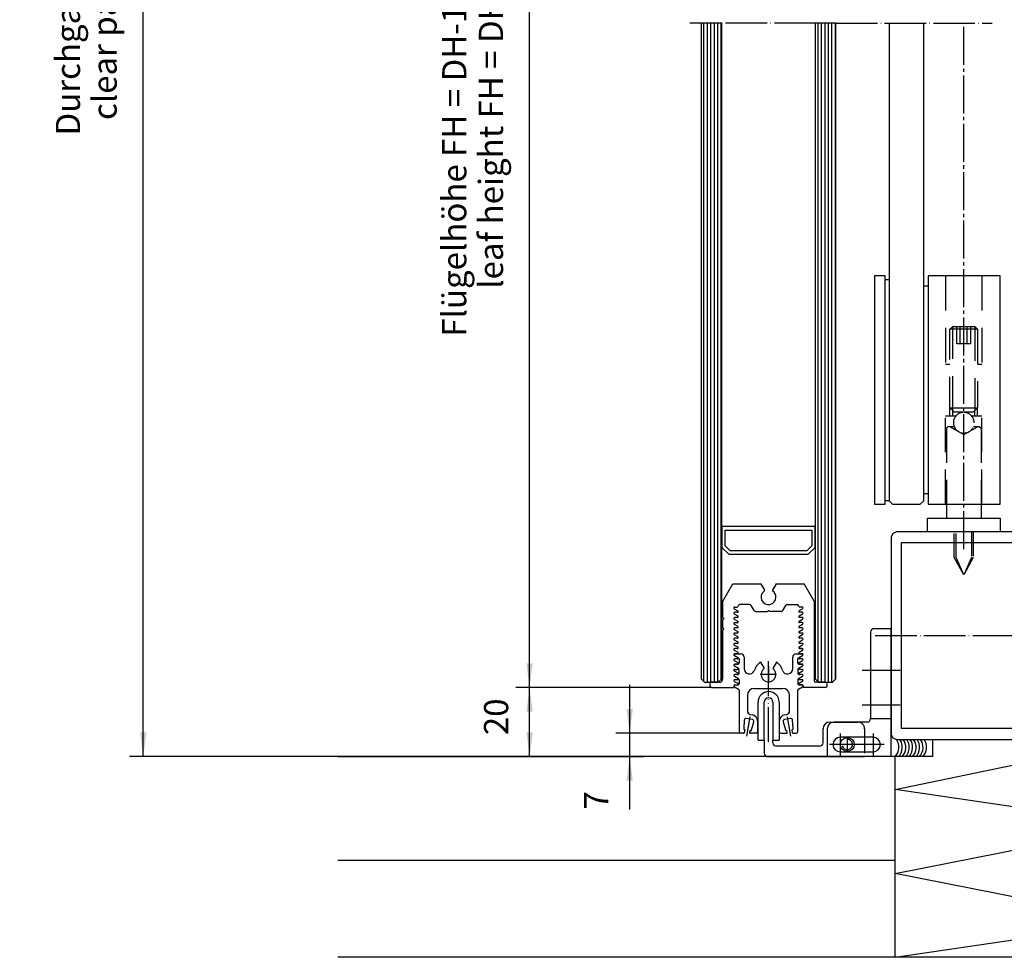
# Model space of a CAD drawing. Units: inches. Extents: x -36 to 2335, y -478 to 1184.
# Drawn here: x 517 to 802, y 621 to 892 of the extents above; entities that cross this region are included whole.
import ezdxf

# ---------------------------------------------------------------- set-up
doc = ezdxf.new("R2010")
doc.units = ezdxf.units.IN
for name, pattern in [('DASH_CENTER', [14, 11, -1, 1, -1]), ('DASHED', [15, 7, -8]), ('DOT_CENTER', [14, 12, -1, 0, -1]), ('LONG_DASHED', [15, 10, -5]), ('PHANTOM', [13, 10, -1, 0, -1, 0, -1])]:
    doc.linetypes.add(name, pattern=pattern)
doc.layers.add('1', color=7, linetype='Continuous')
doc.layers.add('40', color=7, linetype='Continuous')
doc.styles.add('CONVERTER_11', font='txt.shx', dxfattribs={"width": 0.72})
doc.dimstyles.new('ME10_DIM_132', dxfattribs={"dimtxt": 7, "dimasz": 7, "dimexe": 4, "dimexo": 0, "dimgap": 4, "dimtad": 1, "dimdsep": 46, "dimtxsty": 'CONVERTER_11', "dimsah": 1, "dimcen": 0.09, "dimclrd": 3, "dimclre": 3, "dimclrt": 1, "dimadec": 0, "dimazin": 0, "dimtfac": 1, "dimtdec": 4, "dimtix": 1, "dimtmove": 0, "dimatfit": 3, "dimfxl": 0, "dimtolj": 1, "dimtzin": 0, "dimarcsym": 0})
doc.dimstyles.new('ME10_DIM_134', dxfattribs={"dimtxt": 7, "dimasz": 7, "dimexe": 4, "dimexo": 0, "dimgap": 4, "dimtad": 1, "dimdsep": 46, "dimtxsty": 'CONVERTER_11', "dimsah": 1, "dimcen": 0.09, "dimclrd": 3, "dimclre": 3, "dimclrt": 4, "dimadec": 0, "dimazin": 0, "dimtfac": 1, "dimtdec": 4, "dimtix": 1, "dimtmove": 0, "dimatfit": 3, "dimfxl": 0, "dimtolj": 1, "dimtzin": 0, "dimarcsym": 0})
doc.dimstyles.new('ME10_DIM_135', dxfattribs={"dimtxt": 7, "dimasz": 7, "dimexe": 4, "dimexo": 0, "dimgap": 4, "dimtad": 1, "dimdsep": 46, "dimtxsty": 'CONVERTER_11', "dimsah": 1, "dimcen": 0.09, "dimclrd": 3, "dimclre": 3, "dimclrt": 4, "dimadec": 0, "dimazin": 0, "dimtfac": 1, "dimtdec": 4, "dimtix": 1, "dimtmove": 0, "dimatfit": 3, "dimfxl": 0, "dimtolj": 1, "dimtzin": 0, "dimarcsym": 0})
doc.dimstyles.new('ME10_DIM_49', dxfattribs={"dimtxt": 7, "dimasz": 7, "dimexe": 4, "dimexo": 0, "dimgap": 4, "dimtad": 1, "dimdsep": 46, "dimtxsty": 'CONVERTER_11', "dimsah": 1, "dimcen": 0.09, "dimclrd": 3, "dimclre": 3, "dimclrt": 4, "dimadec": 0, "dimazin": 0, "dimtfac": 1, "dimtdec": 4, "dimtix": 1, "dimtmove": 0, "dimatfit": 3, "dimfxl": 0, "dimtolj": 1, "dimtzin": 0, "dimarcsym": 0})
pattern_1 = [(90, (0, 0), (-1, -4e-16), [])]

# ---------------------------------------------------------------- blocks, each defined once
blk = doc.blocks.new('70504-ep01__19', base_point=(1970.34, 281.81))
at = {"layer": '1', "color": 4, "linetype": 'Continuous'}
for p, q in [((768.56, 890.99), (768.56, 752.9)), ((778.56, 752.9), (778.56, 890.99)), ((764.36, 817.9), (764.36, 787.44)), ((767.36, 817.9), (764.36, 817.9)), ((767.36, 814.9), (767.36, 817.9)), ((779.83, 817.9), (779.83, 814.9)), ((800.63, 817.9), (779.83, 817.9)), ((800.63, 751.9), (800.63, 817.9)), ((767.36, 816.9), (768.56, 816.9)), ((767.36, 752.9), (767.36, 814.9)), ((779.83, 814.9), (778.56, 814.9)), ((779.83, 814.9), (779.83, 752.9)), ((764.36, 787.44), (764.36, 784.64)), ((764.36, 784.64), (764.36, 751.9)), ((779.83, 754.9), (778.56, 754.9)), ((764.36, 751.9), (766.56, 751.9)), ((766.56, 751.9), (767.36, 751.9)), ((767.36, 751.9), (767.36, 752.9)), ((768.56, 752.9), (767.36, 752.9)), ((768.56, 752.9), (769.56, 751.9)), ((769.56, 751.9), (777.56, 751.9)), ((777.56, 751.9), (778.56, 752.9)), ((779.83, 752.9), (779.83, 751.9)), ((779.83, 751.9), (785.13, 751.9)), ((785.13, 751.9), (795.13, 751.9)), ((785.13, 751.9), (785.13, 747.9)), ((795.13, 751.9), (800.63, 751.9)), ((795.13, 751.9), (795.13, 747.9)), ((779.63, 747.9), (785.13, 747.9)), ((779.63, 743.9), (779.63, 747.9)), ((785.13, 747.9), (795.13, 747.9)), ((795.13, 747.9), (800.63, 747.9)), ((800.63, 747.9), (800.63, 743.9)), ((800.63, 743.9), (779.63, 743.9))]:
    blk.add_line(p, q, dxfattribs=at)
at = {"layer": '1', "color": 3, "linetype": 'DASH_CENTER'}
blk.add_line((790.18, 738.9), (790.16, 890.99), dxfattribs=at)
at = {"layer": '1', "color": 3, "linetype": 'LONG_DASHED'}
for p, q in [((784.88, 817.9), (784.88, 792.4)), ((795.38, 817.9), (795.38, 792.4)), ((786.13, 802.5), (786.93, 803.3)), ((786.93, 778.95), (786.93, 803.3)), ((786.93, 803.3), (793.33, 803.3)), ((788.13, 798.3), (788.13, 803.3)), ((789.13, 798.3), (789.13, 803.3)), ((791.13, 798.3), (791.13, 803.3)), ((792.13, 798.3), (792.13, 803.3)), ((793.33, 803.3), (794.13, 802.5)), ((793.33, 803.3), (793.33, 778.95)), ((794.13, 802.5), (786.13, 802.5)), ((786.13, 778.75), (786.13, 802.5)), ((794.13, 802.5), (794.13, 779.75)), ((792.13, 798.3), (788.13, 798.3)), ((784.88, 792.4), (786.13, 792.4)), ((794.13, 792.4), (795.38, 792.4)), ((784.88, 777.4), (786.13, 777.4)), ((784.88, 751.9), (784.88, 777.4)), ((786.13, 779.75), (794.13, 779.75)), ((786.93, 778.95), (786.13, 779.75)), ((786.13, 777.4), (786.13, 778.75)), ((786.13, 777.4), (786.93, 777.4)), ((787.38, 778.5), (786.93, 778.95)), ((786.93, 777.4), (786.93, 778.95)), ((786.93, 777.4), (787.84, 777.4)), ((792.88, 778.5), (787.38, 778.5)), ((792.42, 777.4), (793.33, 777.4)), ((793.33, 778.95), (792.88, 778.5)), ((794.13, 779.75), (793.33, 778.95)), ((793.33, 777.4), (793.33, 778.95)), ((793.33, 777.4), (794.13, 777.4)), ((794.13, 777.4), (794.13, 779.75)), ((794.13, 777.4), (795.38, 777.4)), ((795.38, 751.9), (795.38, 777.4)), ((785.13, 773.9), (785.63, 774.4)), ((785.13, 773.9), (785.13, 751.9)), ((785.63, 774.4), (785.97, 774.4)), ((785.97, 774.4), (790.13, 772)), ((785.97, 774.4), (787.32, 774.4)), ((790.13, 772), (794.29, 774.4)), ((792.93, 774.4), (794.29, 774.4)), ((794.29, 774.4), (794.63, 774.4)), ((794.63, 774.4), (795.13, 773.9)), ((795.13, 773.9), (795.13, 751.9))]:
    blk.add_line(p, q, dxfattribs=at)
at = {"layer": '1', "color": 7, "linetype": 'DASHED'}
for p, q in [((787.38, 736.46), (787.38, 743.9)), ((787.93, 736.46), (787.93, 743.9)), ((792.33, 743.9), (792.33, 736.46)), ((792.88, 743.9), (792.88, 736.46)), ((790.13, 731.46), (787.38, 736.46)), ((790.13, 731.46), (787.93, 736.46)), ((792.88, 736.46), (790.13, 731.46)), ((792.33, 736.46), (790.13, 731.46))]:
    blk.add_line(p, q, dxfattribs=at)
at = {"layer": '1', "color": 3, "linetype": 'LONG_DASHED'}
for start, end in [(139.8119, 0), (40.1881, 139.8119), (0, 40.1881)]:
    blk.add_arc((790.13, 775.46), 3, start, end, dxfattribs=at)
blk = doc.blocks.new('1__24', base_point=(628.65, 483))
at = {"color": 4, "linetype": 'Continuous'}
for p, q in [((730.65, 683.65), (730.65, 694.65)), ((732.45, 683.65), (732.45, 694.65)), ((732.45, 683.65), (732.45, 694.65)), ((734.95, 694.65), (734.95, 683.65)), ((734.95, 694.65), (734.95, 683.65)), ((736.75, 694.65), (736.75, 683.65)), ((749.45, 682.9), (749.45, 686.9)), ((751.45, 688.9), (752.65, 688.9)), ((730.65, 683.65), (732.45, 683.65)), ((732.45, 683.65), (732.45, 679.9)), ((734.95, 682.9), (734.95, 683.65)), ((734.95, 683.65), (736.75, 683.65)), ((748.45, 681.9), (735.95, 681.9)), ((733.45, 678.9), (761.45, 678.9))]:
    blk.add_line(p, q, dxfattribs=at)
at = {"color": 7, "linetype": 'DASHED'}
for p, q in [((752.65, 688.9), (759.45, 688.9)), ((761.45, 686.9), (761.45, 678.9))]:
    blk.add_line(p, q, dxfattribs=at)
at = {"color": 4, "linetype": 'Continuous'}
for centre, radius, start, end in [((733.7, 694.65), 3.05, 0, 180), ((733.7, 694.65), 1.25, 0, 180), ((733.7, 694.65), 1.25, 0, 180), ((751.45, 686.9), 2, 90, 180), ((735.95, 682.9), 1, 180, 270), ((748.45, 682.9), 1, 270, 0), ((733.45, 679.9), 1, 180, 270)]:
    blk.add_arc(centre, radius, start, end, dxfattribs=at)
at = {"color": 7, "linetype": 'DASHED'}
blk.add_arc((759.45, 686.9), 2, 0, 90, dxfattribs=at)
at = {"layer": '1', "color": 3, "linetype": 'DOT_CENTER'}
for p, q in [((756.45, 684.6), (756.45, 680.2)), ((758.65, 682.4), (754.25, 682.4))]:
    blk.add_line(p, q, dxfattribs=at)
at = {"layer": '1', "color": 4, "linetype": 'Continuous'}
blk.add_circle((756.45, 682.4), 2, dxfattribs=at)
at = {"layer": '1', "color": 7, "linetype": 'Continuous'}
blk.add_arc((756.45, 682.4), 1.5, 193.4139, 96.4348, dxfattribs=at)
blk = doc.blocks.new('70504-1-0154', base_point=(613.09, 458.89))
at = {"layer": '1'}
blk.add_blockref('1__24', (628.65, 483), dxfattribs=at)
blk = doc.blocks.new('fahrflügel__25', base_point=(710.95, 764.49))
at = {"layer": '1', "linetype": 'Continuous'}
h = blk.add_hatch(dxfattribs=at)
h.set_pattern_fill('_USER', color=3, angle=90, pattern_type=0)
h.set_pattern_definition(pattern_1)
h.paths.add_polyline_path([(715.15, 700.4), (719.15, 700.4), (720.15, 701.4), (720.15, 890.99), (714.15, 890.99), (714.15, 701.4)])
h = blk.add_hatch(dxfattribs=at)
h.set_pattern_fill('_USER', color=3, angle=90, pattern_type=0)
h.set_pattern_definition(pattern_1)
h.paths.add_polyline_path([(753.15, 701.4), (753.15, 890.99), (747.15, 890.99), (747.15, 701.4), (748.15, 700.4), (752.15, 700.4)])
at = {"layer": '1', "color": 3, "linetype": 'DOT_CENTER'}
for p, q in [((714.15, 890.99), (710.95, 890.99)), ((720.15, 890.99), (714.15, 890.99)), ((747.35, 890.99), (719.95, 890.99)), ((753.15, 890.99), (747.15, 890.99)), ((753.15, 890.99), (798.35, 890.99))]:
    blk.add_line(p, q, dxfattribs=at)
at = {"layer": '1', "color": 4, "linetype": 'Continuous'}
for p, q in [((714.15, 890.99), (714.15, 701.4)), ((720.15, 701.4), (720.15, 890.99)), ((747.15, 890.99), (747.15, 701.4)), ((753.15, 701.4), (753.15, 890.99)), ((714.15, 701.4), (715.15, 700.4)), ((719.15, 700.4), (720.15, 701.4)), ((747.15, 701.4), (748.15, 700.4)), ((752.15, 700.4), (753.15, 701.4)), ((715.15, 700.4), (719.15, 700.4)), ((748.15, 700.4), (752.15, 700.4))]:
    blk.add_line(p, q, dxfattribs=at)
at = {"layer": '1', "color": 1, "linetype": 'Continuous'}
for p, q in [((720.15, 745.4), (720.15, 739.4)), ((747.15, 745.4), (720.15, 745.4)), ((721.15, 739.81), (721.15, 744.4)), ((721.15, 744.4), (746.15, 744.4)), ((746.15, 744.4), (746.15, 739.81)), ((747.15, 739.4), (747.15, 745.4)), ((722.15, 737.4), (720.15, 739.4)), ((722.57, 738.4), (721.15, 739.81)), ((744.74, 738.4), (722.57, 738.4)), ((746.15, 739.81), (744.74, 738.4)), ((747.15, 739.4), (745.15, 737.4)), ((722.15, 737.4), (745.15, 737.4)), ((720.45, 723.9), (723.34, 728.9)), ((723.34, 728.9), (731.4, 728.9)), ((731.4, 728.9), (732.48, 727.03)), ((735.9, 728.9), (734.82, 727.03)), ((735.9, 728.9), (743.96, 728.9)), ((746.85, 723.9), (743.96, 728.9)), ((720.45, 719.1), (720.45, 723.9)), ((746.85, 723.9), (746.85, 700.9)), ((723.9, 722.13), (724.63, 722.13)), ((724.88, 722.38), (724.88, 722.39)), ((728.21, 722.89), (725.38, 722.89)), ((729.51, 721.15), (728.64, 722.64)), ((729.94, 720.9), (733.35, 720.9)), ((733.65, 721.2), (733.35, 720.9)), ((733.65, 721.2), (733.95, 720.9)), ((737.36, 720.9), (733.95, 720.9)), ((737.8, 721.15), (738.66, 722.64)), ((739.09, 722.89), (741.92, 722.89)), ((720.61, 718.94), (720.45, 719.1)), ((720.61, 718.66), (720.45, 718.5)), ((720.45, 716.1), (720.45, 718.5)), ((720.75, 718.8), (720.61, 718.94)), ((720.75, 718.8), (720.61, 718.66)), ((720.61, 715.94), (720.45, 716.1)), ((720.61, 715.66), (720.45, 715.5)), ((720.45, 701.4), (720.45, 715.5)), ((720.75, 715.8), (720.61, 715.94)), ((720.75, 715.8), (720.61, 715.66)), ((723.95, 708.64), (725.65, 708.64)), ((725.15, 707.13), (725.15, 705.94)), ((731.35, 706.21), (732.4, 704.38)), ((735.95, 706.21), (734.9, 704.38)), ((741.65, 708.64), (743.35, 708.64)), ((742.15, 705.94), (742.15, 707.13)), ((724.76, 704.61), (723.78, 705.17)), ((723.9, 704.14), (724.63, 704.14)), ((725.15, 702.94), (725.15, 704.13)), ((742.15, 704.13), (742.15, 702.94)), ((725.15, 701.13), (725.15, 699.94)), ((742.15, 701.13), (742.15, 699.94)), ((716.65, 699.9), (716.65, 699.4)), ((719.45, 700.4), (717.15, 700.4)), ((717.15, 698.9), (723.65, 698.9)), ((723.65, 699.39), (723.65, 698.9)), ((725.15, 698.13), (725.15, 686.14)), ((729.55, 698.63), (737.75, 698.63)), ((742.15, 686.14), (742.15, 698.13)), ((743.65, 699.39), (743.65, 698.9)), ((750.15, 698.9), (743.65, 698.9)), ((750.15, 700.4), (747.35, 700.4)), ((750.65, 699.4), (750.65, 699.9)), ((727.55, 696.63), (727.55, 692.09)), ((739.75, 692.09), (739.75, 696.63)), ((726.66, 689.46), (726.5, 686.99)), ((729.02, 689.61), (727.25, 689.93)), ((728.38, 691.1), (728.9, 691.01)), ((730.55, 686.12), (730.55, 689.04)), ((736.75, 689.04), (736.75, 686.14)), ((740.06, 689.93), (738.28, 689.61)), ((738.4, 691.01), (738.92, 691.1)), ((740.8, 686.99), (740.64, 689.46)), ((726.67, 686.78), (726.84, 686.75)), ((726.84, 686.75), (726.67, 685.8)), ((728.32, 686.49), (728.21, 685.87)), ((728.32, 686.49), (728.48, 686.46)), ((728.71, 686.6), (729.41, 688.98)), ((737.89, 688.98), (738.59, 686.6)), ((738.82, 686.46), (738.99, 686.49)), ((739.1, 685.87), (738.99, 686.49)), ((740.47, 686.75), (740.63, 686.78)), ((740.63, 685.8), (740.47, 686.75)), ((726.47, 685.64), (725.65, 685.64)), ((730.05, 685.64), (728.4, 685.64)), ((737.25, 685.64), (738.9, 685.64)), ((740.83, 685.64), (741.65, 685.64))]:
    blk.add_line(p, q, dxfattribs=at)
at = {"layer": '1', "color": 3, "linetype": 'PHANTOM'}
for p, q in [((733.65, 705), (733.65, 706.5)), ((733.65, 705), (733.65, 700.27)), ((733.65, 701.77), (733.65, 705)), ((736.02, 702.63), (731.29, 702.63)), ((733.65, 700.27), (733.65, 701.77)), ((733.65, 683.2), (733.65, 700.27)), ((728.25, 690.43), (727.27, 684.86)), ((739.05, 690.43), (740.04, 684.86))]:
    blk.add_line(p, q, dxfattribs=at)
at = {"layer": '1', "color": 1, "linetype": 'Continuous'}
for centre, radius, start, end in [((733.65, 725), 2.15, 124.8821, 0), ((732.31, 726.93), 0.2, 304.8821, 30), ((735, 726.93), 0.2, 150, 235.1179), ((733.65, 725), 2.15, 0, 55.1179), ((725.38, 722.39), 0.5, 90, 180), ((728.21, 722.39), 0.5, 30, 90), ((729.94, 721.4), 0.5, 210, 270), ((737.36, 721.4), 0.5, 270, 330), ((739.09, 722.39), 0.5, 90, 150), ((741.92, 722.39), 0.5, 0.0137, 90), ((724.85, 707.13), 0.3, 0, 60), ((725.65, 707.64), 1, 0, 90), ((733.65, 702.63), 4.25, 122.8037, 165.1166), ((733.65, 702.63), 4.25, 14.8834, 57.1963), ((741.65, 707.64), 1, 90, 180), ((742.45, 707.13), 0.3, 120, 180), ((724.85, 705.94), 0.3, 270, 0), ((724.85, 704.13), 0.3, 0, 60), ((728.15, 704.28), 1.5, 180, 338.1851), ((733.65, 702.63), 2.15, 125.5487, 54.4513), ((739.15, 704.28), 1.5, 201.8149, 0), ((742.45, 705.94), 0.3, 180, 270), ((742.45, 704.13), 0.3, 120, 180), ((719.45, 701.4), 1, 270, 0), ((724.85, 702.94), 0.3, 270, 0), ((724.85, 701.13), 0.3, 0, 60), ((742.45, 702.94), 0.3, 180, 270), ((742.45, 701.13), 0.3, 120, 180), ((747.35, 700.9), 0.5, 180, 270), ((717.15, 699.9), 0.5, 90, 180), ((717.15, 699.4), 0.5, 180, 270), ((723.95, 699.34), 0.3, 90, 240), ((724.85, 699.94), 0.3, 270, 0), ((724.85, 698.13), 0.3, 0, 60), ((729.55, 696.63), 2, 90, 180), ((737.75, 696.63), 2, 0, 90), ((742.45, 699.94), 0.3, 180, 270), ((742.45, 698.13), 0.3, 120, 180), ((743.35, 699.34), 0.3, 300, 90), ((750.15, 699.9), 0.5, 0, 90), ((750.15, 699.4), 0.5, 270, 0), ((728.55, 692.09), 1, 180, 260), ((738.75, 692.09), 1, 280, 0), ((727.16, 689.43), 0.5, 80, 176.406), ((728.55, 689.04), 2, 0, 80), ((728.93, 689.12), 0.5, 343.594, 80), ((738.75, 689.04), 2, 100, 180), ((738.37, 689.12), 0.5, 100, 196.406), ((740.14, 689.43), 0.5, 3.594, 100), ((726.7, 686.97), 0.2, 176.406, 260), ((728.52, 686.65), 0.2, 260, 343.594), ((738.78, 686.65), 0.2, 196.406, 280), ((740.6, 686.97), 0.2, 280, 3.594), ((725.65, 686.14), 0.5, 180, 270), ((726.47, 685.84), 0.2, 270, 350), ((728.4, 685.84), 0.2, 170, 270), ((730.05, 686.14), 0.5, 270, 357.3316), ((737.25, 686.14), 0.5, 180, 270), ((738.9, 685.84), 0.2, 270, 10), ((740.83, 685.84), 0.2, 190, 270), ((741.65, 686.14), 0.5, 270, 0)]:
    blk.add_arc(centre, radius, start, end, dxfattribs=at)
at = {"layer": '40', "color": 1, "linetype": 'Continuous'}
for p, q in [((723.78, 721.67), (724.76, 721.1)), ((724.63, 720.63), (723.9, 720.63)), ((742.55, 721.11), (743.53, 721.68)), ((743.4, 722.14), (742.67, 722.14)), ((743.4, 720.64), (742.67, 720.64)), ((743.4, 720.64), (742.67, 720.64)), ((723.78, 720.17), (724.76, 719.6)), ((723.78, 718.67), (724.76, 718.1)), ((724.63, 719.13), (723.9, 719.13)), ((724.63, 717.63), (723.9, 717.63)), ((742.55, 719.61), (743.53, 720.18)), ((742.55, 718.11), (743.53, 718.68)), ((743.4, 719.14), (742.67, 719.14)), ((743.4, 717.64), (742.67, 717.64)), ((723.78, 717.17), (724.76, 716.6)), ((723.78, 715.67), (724.76, 715.1)), ((724.63, 716.13), (723.9, 716.13)), ((742.55, 716.61), (743.53, 717.18)), ((742.55, 715.11), (743.53, 715.68)), ((743.4, 716.14), (742.67, 716.14)), ((723.78, 714.17), (724.76, 713.6)), ((723.78, 712.67), (724.76, 712.1)), ((724.63, 714.63), (723.9, 714.63)), ((724.63, 713.13), (723.9, 713.13)), ((742.55, 713.61), (743.53, 714.18)), ((742.55, 712.11), (743.53, 712.68)), ((743.4, 714.64), (742.67, 714.64)), ((743.4, 713.14), (742.67, 713.14)), ((723.78, 711.17), (724.76, 710.6)), ((723.78, 709.67), (724.76, 709.1)), ((724.63, 711.63), (723.9, 711.63)), ((724.63, 710.13), (723.9, 710.13)), ((742.55, 710.61), (743.53, 711.18)), ((742.55, 709.11), (743.53, 709.68)), ((743.4, 711.64), (742.67, 711.64)), ((743.4, 710.14), (742.67, 710.14)), ((742.8, 710.14), (743.35, 710.14)), ((723.78, 708.17), (724.76, 707.6)), ((723.78, 706.67), (724.76, 706.1)), ((725, 707.39), (723.8, 708.08)), ((724.63, 708.63), (723.9, 708.63)), ((724.63, 707.13), (723.9, 707.13)), ((726.65, 707.64), (726.65, 704.28)), ((740.65, 704.28), (740.65, 707.64)), ((743.5, 708.08), (742.3, 707.39)), ((742.55, 707.61), (743.53, 708.18)), ((742.55, 706.11), (743.53, 706.68)), ((743.4, 708.64), (742.67, 708.64)), ((743.4, 707.14), (742.67, 707.14)), ((743.35, 707.14), (742.8, 707.14)), ((723.78, 703.67), (724.76, 703.11)), ((725, 704.39), (723.8, 705.08)), ((724.63, 705.63), (723.9, 705.63)), ((723.95, 705.64), (724.5, 705.64)), ((724.5, 705.64), (724.85, 705.64)), ((743.5, 705.08), (742.3, 704.39)), ((742.45, 705.64), (742.8, 705.64)), ((742.55, 704.61), (743.53, 705.18)), ((742.55, 703.11), (743.53, 703.68)), ((743.4, 705.64), (742.67, 705.64)), ((743.4, 704.14), (742.67, 704.14)), ((742.8, 705.64), (743.35, 705.64)), ((723.78, 702.17), (724.76, 701.61)), ((723.78, 700.67), (724.76, 700.11)), ((725, 701.39), (723.8, 702.08)), ((724.63, 702.64), (723.9, 702.64)), ((724.63, 701.14), (723.9, 701.14)), ((724.5, 702.64), (723.95, 702.64)), ((724.5, 702.64), (724.85, 702.64)), ((743.5, 702.08), (742.3, 701.39)), ((742.45, 702.64), (742.8, 702.64)), ((742.55, 701.61), (743.53, 702.18)), ((742.55, 700.11), (743.53, 700.68)), ((743.4, 702.64), (742.67, 702.64)), ((743.4, 701.14), (742.67, 701.14)), ((743.35, 702.64), (742.8, 702.64)), ((723.8, 699.08), (725, 698.39)), ((723.9, 699.64), (724.63, 699.64)), ((723.95, 699.64), (724.85, 699.64)), ((742.3, 698.39), (743.5, 699.08)), ((742.45, 699.64), (743.35, 699.64)), ((743.4, 699.64), (742.67, 699.64))]:
    blk.add_line(p, q, dxfattribs=at)
for centre, radius, start, end in [((723.9, 721.88), 0.25, 90, 240), ((723.9, 720.38), 0.25, 90, 240), ((724.63, 722.38), 0.25, 270, 360), ((724.63, 720.88), 0.25, 270, 60), ((724.63, 720.88), 0.25, 270, 60), ((742.67, 722.39), 0.25, 179.9544, 269.9323), ((742.67, 720.89), 0.25, 119.9323, 269.9323), ((743.4, 721.89), 0.25, 300, 90), ((743.4, 721.89), 0.25, 300, 90), ((743.4, 721.89), 0.25, 300, 90), ((743.4, 720.39), 0.25, 300, 90), ((743.4, 720.39), 0.25, 300, 90), ((723.9, 718.88), 0.25, 90, 240), ((723.9, 717.38), 0.25, 90, 240), ((724.63, 719.38), 0.25, 270, 60), ((724.63, 719.38), 0.25, 270, 60), ((724.63, 717.88), 0.25, 270, 60), ((742.67, 719.39), 0.25, 119.9323, 269.9323), ((742.67, 717.89), 0.25, 119.9323, 269.9323), ((743.4, 718.89), 0.25, 300, 90), ((743.4, 717.39), 0.25, 300, 90), ((723.9, 715.88), 0.25, 90, 240), ((724.63, 716.38), 0.25, 270, 60), ((724.63, 714.88), 0.25, 270, 60), ((742.67, 716.39), 0.25, 120, 270), ((742.67, 714.89), 0.25, 120, 270), ((743.4, 715.89), 0.25, 300, 90), ((723.9, 714.38), 0.25, 90, 240), ((723.9, 712.88), 0.25, 90, 240), ((724.63, 713.38), 0.25, 270, 60), ((724.63, 711.88), 0.25, 270, 60), ((742.67, 713.39), 0.25, 120, 270), ((742.67, 711.89), 0.25, 120, 270), ((743.4, 714.39), 0.25, 300, 90), ((743.4, 712.89), 0.25, 300, 90), ((723.9, 711.38), 0.25, 90, 240), ((723.9, 709.88), 0.25, 90, 240), ((724.63, 710.38), 0.25, 270, 60), ((724.63, 708.88), 0.25, 270, 60), ((742.67, 710.39), 0.25, 120, 270), ((742.67, 708.89), 0.25, 120, 270), ((743.4, 711.39), 0.25, 300, 90), ((743.4, 709.89), 0.25, 300, 90), ((723.95, 708.34), 0.3, 90, 240), ((723.9, 708.38), 0.25, 90, 240), ((723.9, 706.88), 0.25, 90, 240), ((724.63, 707.38), 0.25, 270, 60), ((742.67, 707.39), 0.25, 120, 270), ((742.67, 705.89), 0.25, 120, 270), ((743.35, 708.34), 0.3, 300, 90), ((743.4, 708.39), 0.25, 300, 90), ((743.4, 706.89), 0.25, 300, 90), ((723.95, 705.34), 0.3, 90, 240), ((723.9, 705.38), 0.25, 90, 240), ((723.9, 703.89), 0.25, 90, 240), ((724.63, 705.88), 0.25, 270, 60), ((724.63, 704.39), 0.25, 270, 60), ((742.67, 704.39), 0.25, 120, 270), ((743.35, 705.34), 0.3, 300, 90), ((743.4, 705.39), 0.25, 300, 90), ((743.4, 703.89), 0.25, 300, 90), ((723.95, 702.34), 0.3, 90, 240), ((723.9, 702.39), 0.25, 90, 240), ((723.9, 700.89), 0.25, 90, 240), ((724.63, 702.89), 0.25, 270, 60), ((724.63, 701.39), 0.25, 270, 60), ((742.67, 702.89), 0.25, 120, 270), ((742.67, 701.39), 0.25, 120, 270), ((743.35, 702.34), 0.3, 300, 90), ((743.4, 702.39), 0.25, 300, 90), ((743.4, 700.89), 0.25, 300, 90), ((723.9, 699.39), 0.25, 90, 180), ((724.63, 699.89), 0.25, 270, 60), ((742.67, 699.89), 0.25, 120, 270), ((743.4, 699.39), 0.25, 359.5255, 90)]:
    blk.add_arc(centre, radius, start, end, dxfattribs=at)
blk = doc.blocks.new('riegelprofil', base_point=(4179.53, 4240.2))
at = {"color": 4, "linetype": 'Continuous'}
for p, q in [((769.59, 743.46), (769.15, 742.4)), ((770.65, 743.9), (769.59, 743.46)), ((859.15, 743.9), (770.65, 743.9)), ((769.15, 742.4), (769.15, 685.24)), ((772.15, 740.8), (853.15, 740.8)), ((772.15, 687), (772.15, 740.8)), ((853.15, 687), (772.15, 687)), ((769.15, 685.24), (769.64, 684.29)), ((769.64, 684.29), (770.64, 683.9)), ((770.64, 683.9), (781.18, 683.9)), ((781.18, 683.9), (840.35, 683.9))]:
    blk.add_line(p, q, dxfattribs=at)
at = {"layer": '1', "color": 3, "linetype": 'DOT_CENTER'}
blk.add_line((764.53, 713.9), (911.53, 713.9), dxfattribs=at)
at = {"layer": '1', "color": 4, "linetype": 'Continuous'}
for p, q in [((770.3, 669.44), (840.35, 683.9)), ((781.18, 678.9), (781.18, 683.9)), ((770.3, 678.9), (609.1, 678.9)), ((781.18, 678.9), (770.3, 678.9)), ((770.3, 669.44), (770.3, 678.9)), ((770.3, 648.9), (770.3, 669.44)), ((840.35, 659.01), (770.3, 669.44)), ((770.3, 645.15), (840.35, 659.01)), ((770.3, 648.9), (609.1, 648.9)), ((770.3, 645.15), (770.3, 648.9)), ((840.35, 631.29), (770.3, 645.15)), ((770.3, 620.87), (770.3, 645.15)), ((770.3, 620.87), (840.35, 631.29))]:
    blk.add_line(p, q, dxfattribs=at)
at = {"layer": '1', "color": 2, "linetype": 'Continuous'}
blk.add_line((914.1, 620.87), (609.1, 620.87), dxfattribs=at)
at = {"layer": '1', "color": 4, "linetype": 'Continuous'}
for centre in [(767.36, 681.61), (768.36, 681.61), (769.36, 681.61), (770.36, 681.61), (771.36, 681.61), (772.36, 681.61), (773.36, 681.61), (774.36, 681.61), (775.36, 681.61)]:
    blk.add_arc(centre, 4, 317.3151, 34.8922, dxfattribs=at)
blk = doc.blocks.new('*D137')
at = {"layer": '1', "color": 3, "linetype": 'Continuous'}
for p, q in [((693.52, 685.64), (693.52, 699.64)), ((725.65, 685.64), (689.52, 685.64)), ((693.52, 678.9), (693.52, 685.64)), ((609.1, 678.9), (697.52, 678.9)), ((693.52, 663.6), (693.52, 678.9))]:
    blk.add_line(p, q, dxfattribs=at)
at = {"layer": '1', "color": 3}
for points in [[(692.6, 692.64), (694.45, 692.64), (693.52, 685.64)], [(694.45, 671.9), (692.6, 671.9), (693.52, 678.9)]]:
    blk.add_solid(points, dxfattribs=at)
at = {"layer": '1', "color": 4, "insert": (689.52, 663.6), "char_height": 7, "attachment_point": 7, "rotation": 90, "line_spacing_factor": 0.60024, "style": 'CONVERTER_11'}
blk.add_mtext('7', dxfattribs=at)
blk = doc.blocks.new('*D220')
at = {"layer": '1', "color": 3, "linetype": 'Continuous'}
for p, q in [((579.71, 995.66), (548.87, 995.66)), ((552.87, 678.9), (552.87, 995.66)), ((609.1, 678.9), (548.87, 678.9))]:
    blk.add_line(p, q, dxfattribs=at)
at = {"layer": '1', "color": 3}
for points in [[(553.79, 988.66), (551.95, 988.66), (552.87, 995.66)], [(551.95, 685.9), (553.79, 685.9), (552.87, 678.9)]]:
    blk.add_solid(points, dxfattribs=at)
at = {"layer": '1', "color": 3, "insert": (547.37, 862.98), "char_height": 7, "attachment_point": 7, "rotation": 90, "line_spacing_factor": 0.60024, "style": 'CONVERTER_11'}
blk.add_mtext('clear passage height DH', dxfattribs=at)
at = {"layer": '1', "color": 1, "insert": (536.77, 858.5), "char_height": 7, "attachment_point": 7, "rotation": 90, "line_spacing_factor": 0.60024, "style": 'CONVERTER_11'}
blk.add_mtext('Durchgangshöhe DH', dxfattribs=at)
blk = doc.blocks.new('*D222')
at = {"layer": '1', "color": 3, "linetype": 'Continuous'}
for p, q in [((717.15, 698.9), (660.58, 698.9)), ((664.58, 678.9), (664.58, 698.9)), ((609.1, 678.9), (668.58, 678.9))]:
    blk.add_line(p, q, dxfattribs=at)
at = {"layer": '1', "color": 3}
for points in [[(665.5, 691.9), (663.65, 691.9), (664.58, 698.9)], [(663.65, 685.9), (665.5, 685.9), (664.58, 678.9)]]:
    blk.add_solid(points, dxfattribs=at)
at = {"layer": '1', "color": 4, "insert": (660.58, 685.11), "char_height": 7, "attachment_point": 7, "rotation": 90, "line_spacing_factor": 0.60024, "style": 'CONVERTER_11'}
blk.add_mtext('20', dxfattribs=at)
blk = doc.blocks.new('*D223')
at = {"layer": '1', "color": 3, "linetype": 'Continuous'}
for p, q in [((720.93, 998.66), (660.58, 998.66)), ((664.58, 698.9), (664.58, 998.66)), ((717.15, 698.9), (660.58, 698.9))]:
    blk.add_line(p, q, dxfattribs=at)
at = {"layer": '1', "color": 3}
for points in [[(665.5, 991.66), (663.65, 991.66), (664.58, 998.66)], [(663.65, 705.9), (665.5, 705.9), (664.58, 698.9)]]:
    blk.add_solid(points, dxfattribs=at)
at = {"layer": '1', "color": 3, "insert": (659.08, 814.18), "char_height": 7, "attachment_point": 7, "rotation": 90, "line_spacing_factor": 0.60024, "style": 'CONVERTER_11'}
blk.add_mtext('leaf height FH = DH-17', dxfattribs=at)
at = {"layer": '1', "color": 4, "insert": (648.48, 800.34), "char_height": 7, "attachment_point": 7, "rotation": 90, "line_spacing_factor": 0.60024, "style": 'CONVERTER_11'}
blk.add_mtext('Flügelhöhe FH = DH-17', dxfattribs=at)

msp = doc.modelspace()

# ---------------------------------------------------------------- linework, layer by layer
at = {"color": 4, "linetype": 'Continuous'}
for p, q in [((763.162, 714.896), (763.162, 689.896)), ((769.162, 715.896), (764.162, 715.896)), ((769.162, 689.896), (769.162, 715.896)), ((763.162, 689.896), (769.162, 689.896)), ((769.162, 678.896), (769.162, 689.896)), ((750.662, 686.896), (750.662, 678.896)), ((762.162, 688.896), (752.662, 688.896)), ((763.912, 684.496), (754.412, 684.496)), ((754.412, 680.296), (763.912, 680.296))]:
    msp.add_line(p, q, dxfattribs=at)
for centre, radius, start, end in [((764.162, 714.896), 1, 90, 180), ((762.162, 689.896), 1, 270, 360), ((752.662, 686.896), 2, 90, 180), ((754.412, 682.396), 2.1, 90, 270), ((763.912, 682.396), 2.1, 270, 90)]:
    msp.add_arc(centre, radius, start, end, dxfattribs=at)
at = {"layer": '1', "color": 7, "linetype": 'Continuous'}
for p, q in [((760.717, 703.896), (771.717, 703.896)), ((760.717, 693.896), (771.717, 693.896))]:
    msp.add_line(p, q, dxfattribs=at)
at = {"layer": '1', "color": 3, "linetype": 'DASH_CENTER'}
for p, q in [((754.412, 685.546), (754.412, 679.246)), ((763.912, 685.546), (763.912, 679.246)), ((760.762, 682.396), (751.262, 682.396)), ((767.062, 682.396), (760.762, 682.396))]:
    msp.add_line(p, q, dxfattribs=at)

# ---------------------------------------------------------------- block references
for name, p in [('70504-ep01__19', (1970.337, 281.81)), ('70504-1-0154', (613.089, 458.889))]:
    msp.add_blockref(name, p)
at = {"layer": '1'}
for name, p in [('riegelprofil', (4179.527, 4240.196)), ('fahrflügel__25', (710.952, 764.489))]:
    msp.add_blockref(name, p, dxfattribs=at)

# ---------------------------------------------------------------- dimensions: what is measured, and where the dimension line sits
for base, p1, p2, text, dimstyle, picture, middle in [((664.576, 698.896), (720.933, 998.658), (717.152, 698.896), 'Flügelhöhe FH = DH-17\\S^  leaf height FH = DH-17;', 'ME10_DIM_135', '*D223', (651.026, 848.777)), ((552.867, 678.896), (579.71, 995.658), (609.101, 678.896), 'Durchgangshöhe DH\\S^  clear passage height DH;', 'ME10_DIM_132', '*D220', (539.317, 900.434)), ((693.524, 678.896), (725.652, 685.639), (609.101, 678.896), '7', 'ME10_DIM_49', '*D137', (686.024, 665.281))]:
    dim = msp.add_linear_dim(base=base, p1=p1, p2=p2, angle=90, text=text, dimstyle=dimstyle, dxfattribs=at)
    dim.commit()
    dim.dimension.update_dxf_attribs({"geometry": picture, "text_midpoint": middle, "text_rotation": 90})
dim = msp.add_linear_dim(base=(664.576, 678.896), p1=(717.152, 698.896), p2=(609.101, 678.896), angle=90, dimstyle='ME10_DIM_134', dxfattribs=at)
dim.commit()
dim.dimension.update_dxf_attribs({"geometry": '*D222', "text_midpoint": (657.076, 689.313), "text_rotation": 90})

doc.saveas('drawing.dxf')
